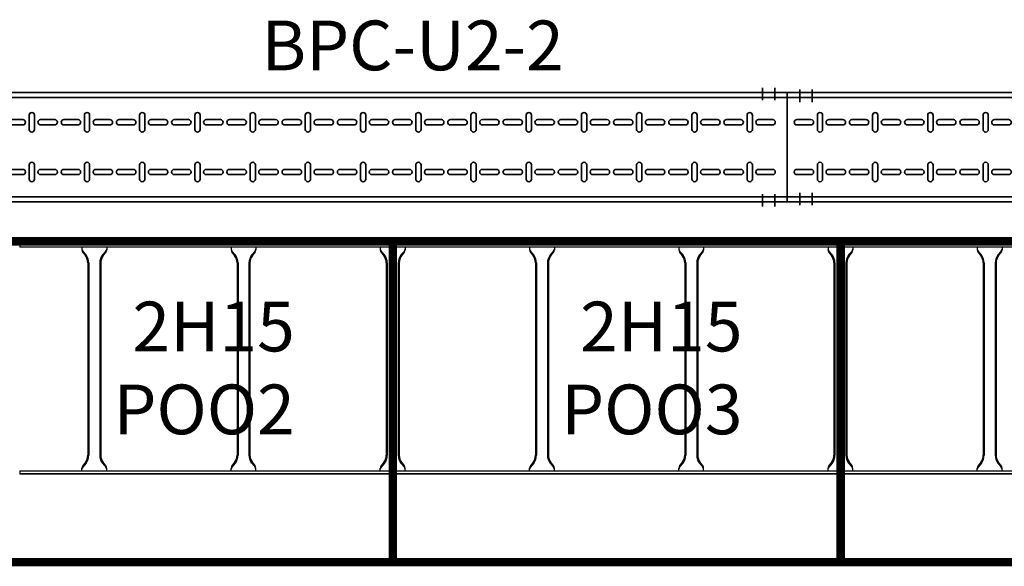
# Model space of a CAD drawing. Units: millimetres. Extents: x 525 to 759, y 1091 to 1206.
# Drawn here: x 568 to 570, y 1122 to 1123 of the extents above; entities that cross this region are included whole.
import ezdxf

# ---------------------------------------------------------------- set-up
doc = ezdxf.new("R2010")
doc.units = ezdxf.units.MM
doc.header["$LTSCALE"] = 0.01
doc.linetypes.add('CONTINU', pattern=[0])
doc.linetypes.add('DASHDOT2', pattern=[12.7, 6.35, -3.175, 0, -3.175])
for name, color, linetype in [('IE-BPC-EXIST-PLANTA', 8, 'Continuous'), ('IE-BPC-TR-450E-EXIST-PLANTA', 9, 'Continuous'), ('IE-STB-BLOQUE-PLANTA', 9, 'Continuous'), ('IE-TB-1H15-P001-8-EXIST-PLANTA', 160, 'Continuous'), ('IE-TB-DL-FIS-PLANTA', 160, 'Continuous')]:
    doc.layers.add(name, color=color, linetype=linetype)
doc.layers.add('IE-BPC-TR-200-PLANTA-FUT', color=90, linetype='CONTINU', lineweight=35)
doc.layers.add('IE-ESQBLOQ-EQUIP', color=9, linetype='CONTINU', lineweight=35)
doc.styles.add('ROMANS', font='romans.shx', dxfattribs={"height": 0.25})
doc.styles.get("Standard").update_dxf_attribs({"font": 'romans.shx', "height": 0.2})

# ---------------------------------------------------------------- blocks, each defined once
blk = doc.blocks.new('A$C150803D6')
at = {"layer": 'IE-TB-1H15-P001-8-EXIST-PLANTA', "const_width": 0.0169}
for points in [[(4.929, 6.683), (4.029, 6.683), (4.029, 7.328), (4.929, 7.328)], [(5.829, 6.683), (4.929, 6.683), (4.929, 7.328), (5.829, 7.328)], [(6.729, 6.683), (5.829, 6.683), (5.829, 7.328), (6.729, 7.328)]]:
    blk.add_lwpolyline(points, close=True, dxfattribs=at)
at = {"layer": 'IE-TB-DL-FIS-PLANTA', "color": 7, "char_height": 0.1, "width": 0.474779, "attachment_point": 3}
for s, insert in [('2H15\\PPOO2', (4.7317, 7.2067)), ('2H15\\PPOO3', (5.6317, 7.2067))]:
    blk.add_mtext(s, dxfattribs=dict(at, insert=insert))
blk = doc.blocks.new('A$C578E6BF7')
at = {"layer": 'IE-BPC-TR-200-PLANTA-FUT'}
for p, q in [((-0.22, 3.034), (-0.22, 0)), ((-0.21, 3.034), (-0.21, 0)), ((-0.01, 3.034), (-0.01, 0)), ((0, 3.034), (0, 0)), ((-0.22, 0), (-0.22, 2.1124)), ((0, 0), (-0.22, 0))]:
    blk.add_line(p, q, dxfattribs=at)
at = {"layer": 'IE-BPC-TR-200-PLANTA-FUT', "color": 8}
for p, q in [((-0.1653, 1.5655), (-0.1653, 1.5369)), ((-0.1547, 1.5369), (-0.1547, 1.5655)), ((-0.0653, 1.5369), (-0.0653, 1.5655)), ((-0.0547, 1.5655), (-0.0547, 1.5369)), ((-0.1743, 1.5241), (-0.1457, 1.5241)), ((-0.1457, 1.5135), (-0.1743, 1.5135)), ((-0.0457, 1.5241), (-0.0743, 1.5241)), ((-0.0743, 1.5135), (-0.0457, 1.5135)), ((-0.1653, 1.5012), (-0.1653, 1.4727)), ((-0.1547, 1.4727), (-0.1547, 1.5012)), ((-0.0653, 1.4727), (-0.0653, 1.5012)), ((-0.0547, 1.5012), (-0.0547, 1.4727)), ((-0.1653, 1.4544), (-0.1653, 1.4259)), ((-0.1547, 1.4259), (-0.1547, 1.4544)), ((-0.0653, 1.4259), (-0.0653, 1.4544)), ((-0.0547, 1.4544), (-0.0547, 1.4259)), ((-0.1743, 1.4131), (-0.1457, 1.4131)), ((-0.0457, 1.4131), (-0.0743, 1.4131)), ((-0.1457, 1.4025), (-0.1743, 1.4025)), ((-0.1653, 1.3902), (-0.1653, 1.3617)), ((-0.1547, 1.3617), (-0.1547, 1.3902)), ((-0.0743, 1.4025), (-0.0457, 1.4025)), ((-0.0653, 1.3617), (-0.0653, 1.3902)), ((-0.0547, 1.3902), (-0.0547, 1.3617)), ((-0.1653, 1.3434), (-0.1653, 1.3149)), ((-0.1547, 1.3149), (-0.1547, 1.3434)), ((-0.0653, 1.3149), (-0.0653, 1.3434)), ((-0.0547, 1.3434), (-0.0547, 1.3149)), ((-0.1743, 1.3021), (-0.1457, 1.3021)), ((-0.1457, 1.2915), (-0.1743, 1.2915)), ((-0.0457, 1.3021), (-0.0743, 1.3021)), ((-0.0743, 1.2915), (-0.0457, 1.2915)), ((-0.1653, 1.2792), (-0.1653, 1.2507)), ((-0.1547, 1.2507), (-0.1547, 1.2792)), ((-0.0653, 1.2507), (-0.0653, 1.2792)), ((-0.0547, 1.2792), (-0.0547, 1.2507)), ((-0.1653, 1.2324), (-0.1653, 1.2039)), ((-0.1547, 1.2039), (-0.1547, 1.2324)), ((-0.0653, 1.2039), (-0.0653, 1.2324)), ((-0.0547, 1.2324), (-0.0547, 1.2039)), ((-0.1743, 1.191), (-0.1457, 1.191)), ((-0.0457, 1.191), (-0.0743, 1.191)), ((-0.1457, 1.1804), (-0.1743, 1.1804)), ((-0.1653, 1.1682), (-0.1653, 1.1396)), ((-0.1547, 1.1396), (-0.1547, 1.1682)), ((-0.0743, 1.1804), (-0.0457, 1.1804)), ((-0.0653, 1.1396), (-0.0653, 1.1682)), ((-0.0547, 1.1682), (-0.0547, 1.1396)), ((-0.1653, 1.1214), (-0.1653, 1.0928)), ((-0.1547, 1.0928), (-0.1547, 1.1214)), ((-0.0653, 1.0928), (-0.0653, 1.1214)), ((-0.0547, 1.1214), (-0.0547, 1.0928)), ((-0.1743, 1.08), (-0.1457, 1.08)), ((-0.1457, 1.0694), (-0.1743, 1.0694)), ((-0.0457, 1.08), (-0.0743, 1.08)), ((-0.0743, 1.0694), (-0.0457, 1.0694)), ((-0.1653, 1.0572), (-0.1653, 1.0286)), ((-0.1547, 1.0286), (-0.1547, 1.0572)), ((-0.0653, 1.0286), (-0.0653, 1.0572)), ((-0.0547, 1.0572), (-0.0547, 1.0286)), ((-0.1653, 1.0104), (-0.1653, 0.9818)), ((-0.1547, 0.9818), (-0.1547, 1.0104)), ((-0.0653, 0.9818), (-0.0653, 1.0104)), ((-0.0547, 1.0104), (-0.0547, 0.9818)), ((-0.1743, 0.969), (-0.1457, 0.969)), ((-0.1457, 0.9584), (-0.1743, 0.9584)), ((-0.0457, 0.969), (-0.0743, 0.969)), ((-0.0743, 0.9584), (-0.0457, 0.9584)), ((-0.1653, 0.9461), (-0.1653, 0.9176)), ((-0.1547, 0.9176), (-0.1547, 0.9461)), ((-0.0653, 0.9176), (-0.0653, 0.9461)), ((-0.0547, 0.9461), (-0.0547, 0.9176)), ((-0.1653, 0.8993), (-0.1653, 0.8708)), ((-0.1547, 0.8708), (-0.1547, 0.8993)), ((-0.0653, 0.8708), (-0.0653, 0.8993)), ((-0.0547, 0.8993), (-0.0547, 0.8708)), ((-0.1743, 0.858), (-0.1457, 0.858)), ((-0.0457, 0.858), (-0.0743, 0.858)), ((-0.1457, 0.8474), (-0.1743, 0.8474)), ((-0.1653, 0.8351), (-0.1653, 0.8066)), ((-0.1547, 0.8066), (-0.1547, 0.8351)), ((-0.0743, 0.8474), (-0.0457, 0.8474)), ((-0.0653, 0.8066), (-0.0653, 0.8351)), ((-0.0547, 0.8351), (-0.0547, 0.8066)), ((-0.1653, 0.7883), (-0.1653, 0.7598)), ((-0.1547, 0.7598), (-0.1547, 0.7883)), ((-0.0653, 0.7598), (-0.0653, 0.7883)), ((-0.0547, 0.7883), (-0.0547, 0.7598)), ((-0.1743, 0.7469), (-0.1457, 0.7469)), ((-0.1457, 0.7364), (-0.1743, 0.7364)), ((-0.0457, 0.7469), (-0.0743, 0.7469)), ((-0.0743, 0.7364), (-0.0457, 0.7364)), ((-0.1653, 0.7241), (-0.1653, 0.6955)), ((-0.1547, 0.6955), (-0.1547, 0.7241)), ((-0.0653, 0.6955), (-0.0653, 0.7241)), ((-0.0547, 0.7241), (-0.0547, 0.6955)), ((-0.1653, 0.6773), (-0.1653, 0.6487)), ((-0.1547, 0.6487), (-0.1547, 0.6773)), ((-0.0653, 0.6487), (-0.0653, 0.6773)), ((-0.0547, 0.6773), (-0.0547, 0.6487)), ((-0.1743, 0.6359), (-0.1457, 0.6359)), ((-0.0457, 0.6359), (-0.0743, 0.6359)), ((-0.1457, 0.6253), (-0.1743, 0.6253)), ((-0.0743, 0.6253), (-0.0457, 0.6253)), ((-0.1653, 0.6131), (-0.1653, 0.5845)), ((-0.1547, 0.5845), (-0.1547, 0.6131)), ((-0.0653, 0.5845), (-0.0653, 0.6131)), ((-0.0547, 0.6131), (-0.0547, 0.5845)), ((-0.1653, 0.5663), (-0.1653, 0.5377)), ((-0.1547, 0.5377), (-0.1547, 0.5663)), ((-0.0653, 0.5377), (-0.0653, 0.5663)), ((-0.0547, 0.5663), (-0.0547, 0.5377)), ((-0.1743, 0.5249), (-0.1457, 0.5249)), ((-0.0457, 0.5249), (-0.0743, 0.5249)), ((-0.1457, 0.5143), (-0.1743, 0.5143)), ((-0.1653, 0.502), (-0.1653, 0.4735)), ((-0.1547, 0.4735), (-0.1547, 0.502)), ((-0.0743, 0.5143), (-0.0457, 0.5143)), ((-0.0653, 0.4735), (-0.0653, 0.502)), ((-0.0547, 0.502), (-0.0547, 0.4735)), ((-0.1653, 0.4552), (-0.1653, 0.4267)), ((-0.1547, 0.4267), (-0.1547, 0.4552)), ((-0.0653, 0.4267), (-0.0653, 0.4552)), ((-0.0547, 0.4552), (-0.0547, 0.4267)), ((-0.1743, 0.4139), (-0.1457, 0.4139)), ((-0.1457, 0.4033), (-0.1743, 0.4033)), ((-0.0457, 0.4139), (-0.0743, 0.4139)), ((-0.0743, 0.4033), (-0.0457, 0.4033)), ((-0.1653, 0.391), (-0.1653, 0.3625)), ((-0.1547, 0.3625), (-0.1547, 0.391)), ((-0.0653, 0.3625), (-0.0653, 0.391)), ((-0.0547, 0.391), (-0.0547, 0.3625)), ((-0.1653, 0.3442), (-0.1653, 0.3157)), ((-0.1547, 0.3157), (-0.1547, 0.3442)), ((-0.0653, 0.3157), (-0.0653, 0.3442)), ((-0.0547, 0.3442), (-0.0547, 0.3157)), ((-0.1743, 0.3029), (-0.1457, 0.3029)), ((-0.0457, 0.3029), (-0.0743, 0.3029)), ((-0.1457, 0.2923), (-0.1743, 0.2923)), ((-0.1653, 0.28), (-0.1653, 0.2515)), ((-0.1547, 0.2515), (-0.1547, 0.28)), ((-0.0743, 0.2923), (-0.0457, 0.2923)), ((-0.0653, 0.2515), (-0.0653, 0.28)), ((-0.0547, 0.28), (-0.0547, 0.2515)), ((-0.1653, 0.2332), (-0.1653, 0.2047)), ((-0.1547, 0.2047), (-0.1547, 0.2332)), ((-0.0653, 0.2047), (-0.0653, 0.2332)), ((-0.0547, 0.2332), (-0.0547, 0.2047)), ((-0.1743, 0.1918), (-0.1457, 0.1918)), ((-0.1457, 0.1812), (-0.1743, 0.1812)), ((-0.0457, 0.1918), (-0.0743, 0.1918)), ((-0.0743, 0.1812), (-0.0457, 0.1812)), ((-0.1653, 0.169), (-0.1653, 0.1404)), ((-0.1547, 0.1404), (-0.1547, 0.169)), ((-0.0653, 0.1404), (-0.0653, 0.169)), ((-0.0547, 0.169), (-0.0547, 0.1404)), ((-0.1653, 0.1222), (-0.1653, 0.0936)), ((-0.1547, 0.0936), (-0.1547, 0.1222)), ((-0.0653, 0.0936), (-0.0653, 0.1222)), ((-0.0547, 0.1222), (-0.0547, 0.0936)), ((-0.1743, 0.0808), (-0.1457, 0.0808)), ((-0.0457, 0.0808), (-0.0743, 0.0808)), ((-0.1457, 0.0702), (-0.1743, 0.0702)), ((-0.0743, 0.0702), (-0.0457, 0.0702)), ((-0.1653, 0.058), (-0.1653, 0.0294)), ((-0.1547, 0.0294), (-0.1547, 0.058)), ((-0.0653, 0.0294), (-0.0653, 0.058)), ((-0.0547, 0.058), (-0.0547, 0.0294))]:
    blk.add_line(p, q, dxfattribs=at)
at = {"layer": 'IE-BPC-TR-200-PLANTA-FUT', "color": 1, "linetype": 'DASHDOT2'}
for p, q in [((-0.2293, 0.05), (-0.2043, 0.05)), ((0.0093, 0.05), (-0.0157, 0.05)), ((-0.2293, 0.025), (-0.2043, 0.025)), ((0.0093, 0.025), (-0.0157, 0.025))]:
    blk.add_line(p, q, dxfattribs=at)
at = {"layer": 'IE-BPC-TR-200-PLANTA-FUT', "color": 8}
for centre, start, end in [((-0.16, 1.5369), 180, 0), ((-0.06, 1.5369), 180, 0), ((-0.1743, 1.5188), 90, 270), ((-0.16, 1.5012), 0, 180), ((-0.1457, 1.5188), 270, 90), ((-0.0743, 1.5188), 90, 270), ((-0.06, 1.5012), 0, 180), ((-0.0457, 1.5188), 270, 90), ((-0.16, 1.4727), 180, 0), ((-0.06, 1.4727), 180, 0), ((-0.16, 1.4544), 0, 180), ((-0.06, 1.4544), 0, 180), ((-0.16, 1.4259), 180, 0), ((-0.06, 1.4259), 180, 0), ((-0.1743, 1.4078), 90, 270), ((-0.1457, 1.4078), 270, 90), ((-0.0743, 1.4078), 90, 270), ((-0.0457, 1.4078), 270, 90), ((-0.16, 1.3902), 0, 180), ((-0.06, 1.3902), 0, 180), ((-0.16, 1.3617), 180, 0), ((-0.16, 1.3434), 0, 180), ((-0.06, 1.3617), 180, 0), ((-0.06, 1.3434), 0, 180), ((-0.16, 1.3149), 180, 0), ((-0.06, 1.3149), 180, 0), ((-0.1743, 1.2968), 90, 270), ((-0.1457, 1.2968), 270, 90), ((-0.0743, 1.2968), 90, 270), ((-0.0457, 1.2968), 270, 90), ((-0.16, 1.2792), 0, 180), ((-0.06, 1.2792), 0, 180), ((-0.16, 1.2507), 180, 0), ((-0.06, 1.2507), 180, 0), ((-0.16, 1.2324), 0, 180), ((-0.06, 1.2324), 0, 180), ((-0.1743, 1.1857), 90, 270), ((-0.16, 1.2039), 180, 0), ((-0.1457, 1.1857), 270, 90), ((-0.0743, 1.1857), 90, 270), ((-0.06, 1.2039), 180, 0), ((-0.0457, 1.1857), 270, 90), ((-0.16, 1.1682), 0, 180), ((-0.06, 1.1682), 0, 180), ((-0.16, 1.1396), 180, 0), ((-0.06, 1.1396), 180, 0), ((-0.16, 1.1214), 0, 180), ((-0.06, 1.1214), 0, 180), ((-0.16, 1.0928), 180, 0), ((-0.06, 1.0928), 180, 0), ((-0.1743, 1.0747), 90, 270), ((-0.1457, 1.0747), 270, 90), ((-0.0743, 1.0747), 90, 270), ((-0.0457, 1.0747), 270, 90), ((-0.16, 1.0572), 0, 180), ((-0.06, 1.0572), 0, 180), ((-0.16, 1.0286), 180, 0), ((-0.16, 1.0104), 0, 180), ((-0.06, 1.0286), 180, 0), ((-0.06, 1.0104), 0, 180), ((-0.16, 0.9818), 180, 0), ((-0.06, 0.9818), 180, 0), ((-0.1743, 0.9637), 90, 270), ((-0.16, 0.9461), 0, 180), ((-0.1457, 0.9637), 270, 90), ((-0.0743, 0.9637), 90, 270), ((-0.06, 0.9461), 0, 180), ((-0.0457, 0.9637), 270, 90), ((-0.16, 0.9176), 180, 0), ((-0.06, 0.9176), 180, 0), ((-0.16, 0.8993), 0, 180), ((-0.06, 0.8993), 0, 180), ((-0.1743, 0.8527), 90, 270), ((-0.16, 0.8708), 180, 0), ((-0.1457, 0.8527), 270, 90), ((-0.0743, 0.8527), 90, 270), ((-0.06, 0.8708), 180, 0), ((-0.0457, 0.8527), 270, 90), ((-0.16, 0.8351), 0, 180), ((-0.06, 0.8351), 0, 180), ((-0.16, 0.8066), 180, 0), ((-0.16, 0.7883), 0, 180), ((-0.06, 0.8066), 180, 0), ((-0.06, 0.7883), 0, 180), ((-0.16, 0.7598), 180, 0), ((-0.06, 0.7598), 180, 0), ((-0.1743, 0.7417), 90, 270), ((-0.1457, 0.7417), 270, 90), ((-0.0743, 0.7417), 90, 270), ((-0.0457, 0.7417), 270, 90), ((-0.16, 0.7241), 0, 180), ((-0.06, 0.7241), 0, 180), ((-0.16, 0.6955), 180, 0), ((-0.06, 0.6955), 180, 0), ((-0.16, 0.6773), 0, 180), ((-0.06, 0.6773), 0, 180), ((-0.1743, 0.6306), 90, 270), ((-0.16, 0.6487), 180, 0), ((-0.1457, 0.6306), 270, 90), ((-0.0743, 0.6306), 90, 270), ((-0.06, 0.6487), 180, 0), ((-0.0457, 0.6306), 270, 90), ((-0.16, 0.6131), 0, 180), ((-0.06, 0.6131), 0, 180), ((-0.16, 0.5845), 180, 0), ((-0.06, 0.5845), 180, 0), ((-0.16, 0.5663), 359.7376, 180.2624), ((-0.06, 0.5663), 359.7376, 180.2624), ((-0.16, 0.5377), 180, 0), ((-0.06, 0.5377), 180, 0), ((-0.1743, 0.5196), 90, 270), ((-0.1457, 0.5196), 270, 90), ((-0.0743, 0.5196), 90, 270), ((-0.0457, 0.5196), 270, 90), ((-0.16, 0.502), 0, 180), ((-0.06, 0.502), 0, 180), ((-0.16, 0.4735), 180, 0), ((-0.16, 0.4552), 0, 180), ((-0.06, 0.4735), 180, 0), ((-0.06, 0.4552), 0, 180), ((-0.16, 0.4267), 180, 0), ((-0.06, 0.4267), 180, 0), ((-0.1743, 0.4086), 90, 270), ((-0.16, 0.391), 0, 180), ((-0.1457, 0.4086), 270, 90), ((-0.0743, 0.4086), 90, 270), ((-0.06, 0.391), 0, 180), ((-0.0457, 0.4086), 270, 90), ((-0.16, 0.3625), 180, 0), ((-0.06, 0.3625), 180, 0), ((-0.16, 0.3442), 0, 180), ((-0.06, 0.3442), 0, 180), ((-0.1743, 0.2976), 90, 270), ((-0.16, 0.3157), 180, 0), ((-0.1457, 0.2976), 270, 90), ((-0.0743, 0.2976), 90, 270), ((-0.06, 0.3157), 180, 0), ((-0.0457, 0.2976), 270, 90), ((-0.16, 0.28), 0, 180), ((-0.06, 0.28), 0, 180), ((-0.16, 0.2515), 180, 0), ((-0.16, 0.2332), 0, 180), ((-0.06, 0.2515), 180, 0), ((-0.06, 0.2332), 0, 180), ((-0.16, 0.2047), 180, 0), ((-0.06, 0.2047), 180, 0), ((-0.1743, 0.1865), 90, 270), ((-0.1457, 0.1865), 270, 90), ((-0.0743, 0.1865), 90, 270), ((-0.0457, 0.1865), 270, 90), ((-0.16, 0.169), 0, 180), ((-0.06, 0.169), 0, 180), ((-0.16, 0.1404), 180, 0), ((-0.06, 0.1404), 180, 0), ((-0.16, 0.1222), 0, 180), ((-0.06, 0.1222), 0, 180), ((-0.1743, 0.0755), 90, 270), ((-0.16, 0.0936), 180, 0), ((-0.1457, 0.0755), 270, 90), ((-0.0743, 0.0755), 90, 270), ((-0.06, 0.0936), 180, 0), ((-0.0457, 0.0755), 270, 90), ((-0.16, 0.058), 0, 180), ((-0.06, 0.058), 0, 180), ((-0.16, 0.0294), 180, 0), ((-0.06, 0.0294), 180, 0)]:
    blk.add_arc(centre, 0.0053, start, end, dxfattribs=at)
blk = doc.blocks.new('A$C54FA41F6')
at = {"layer": 'IE-BPC-TR-200-PLANTA-FUT'}
for p, q in [((0, 0.22), (1.9073, 0.22)), ((0, 0), (0, 0.22)), ((1.9073, 0.22), (0.6694, 0.22)), ((1.9073, 0), (1.9073, 0.22)), ((0, 0.21), (1.9073, 0.21)), ((0, 0.01), (1.9073, 0.01)), ((0, 0), (1.9073, 0))]:
    blk.add_line(p, q, dxfattribs=at)
at = {"layer": 'IE-BPC-TR-200-PLANTA-FUT', "color": 1, "linetype": 'DASHDOT2'}
for p, q in [((0.025, 0.2256), (0.025, 0.2006)), ((0.05, 0.2256), (0.05, 0.2006)), ((1.8573, 0.2293), (1.8573, 0.2043)), ((1.8823, 0.2293), (1.8823, 0.2043)), ((0.025, -0.0066), (0.025, 0.0184)), ((0.05, -0.0066), (0.05, 0.0184)), ((1.8573, -0.0093), (1.8573, 0.0157)), ((1.8823, -0.0093), (1.8823, 0.0157))]:
    blk.add_line(p, q, dxfattribs=at)
at = {"layer": 'IE-BPC-TR-200-PLANTA-FUT', "color": 8}
for p, q in [((0.019, 0.1653), (0.0476, 0.1653)), ((0.0604, 0.1743), (0.0604, 0.1457)), ((0.071, 0.1457), (0.071, 0.1743)), ((0.0832, 0.1653), (0.1118, 0.1653)), ((0.13, 0.1653), (0.1586, 0.1653)), ((0.1714, 0.1743), (0.1714, 0.1457)), ((0.182, 0.1457), (0.182, 0.1743)), ((0.1943, 0.1653), (0.2228, 0.1653)), ((0.2411, 0.1653), (0.2696, 0.1653)), ((0.2824, 0.1743), (0.2824, 0.1457)), ((0.293, 0.1457), (0.293, 0.1743)), ((0.3053, 0.1653), (0.3338, 0.1653)), ((0.3521, 0.1653), (0.3806, 0.1653)), ((0.3935, 0.1743), (0.3935, 0.1457)), ((0.404, 0.1457), (0.404, 0.1743)), ((0.4163, 0.1653), (0.4449, 0.1653)), ((0.4631, 0.1653), (0.4916, 0.1653)), ((0.5045, 0.1743), (0.5045, 0.1457)), ((0.5151, 0.1457), (0.5151, 0.1743)), ((0.5273, 0.1653), (0.5559, 0.1653)), ((0.5741, 0.1653), (0.6027, 0.1653)), ((0.6155, 0.1743), (0.6155, 0.1457)), ((0.6261, 0.1457), (0.6261, 0.1743)), ((0.6384, 0.1653), (0.6669, 0.1653)), ((0.6851, 0.1653), (0.7137, 0.1653)), ((0.7265, 0.1743), (0.7265, 0.1457)), ((0.7371, 0.1457), (0.7371, 0.1743)), ((0.7494, 0.1653), (0.7779, 0.1653)), ((0.7962, 0.1653), (0.8247, 0.1653)), ((0.8375, 0.1743), (0.8375, 0.1457)), ((0.8481, 0.1457), (0.8481, 0.1743)), ((0.8604, 0.1653), (0.8889, 0.1653)), ((0.9072, 0.1653), (0.9357, 0.1653)), ((0.9486, 0.1743), (0.9486, 0.1457)), ((0.9591, 0.1457), (0.9591, 0.1743)), ((0.9714, 0.1653), (1, 0.1653)), ((1.0182, 0.1653), (1.0468, 0.1653)), ((1.0596, 0.1743), (1.0596, 0.1457)), ((1.0702, 0.1457), (1.0702, 0.1743)), ((1.0824, 0.1653), (1.111, 0.1653)), ((1.1292, 0.1653), (1.1578, 0.1653)), ((1.1706, 0.1743), (1.1706, 0.1457)), ((1.1812, 0.1457), (1.1812, 0.1743)), ((1.1935, 0.1653), (1.222, 0.1653)), ((1.2403, 0.1653), (1.2688, 0.1653)), ((1.2816, 0.1743), (1.2816, 0.1457)), ((1.2922, 0.1457), (1.2922, 0.1743)), ((1.3045, 0.1653), (1.333, 0.1653)), ((1.3513, 0.1653), (1.3798, 0.1653)), ((1.3926, 0.1743), (1.3926, 0.1457)), ((1.4032, 0.1457), (1.4032, 0.1743)), ((1.4155, 0.1653), (1.444, 0.1653)), ((1.4623, 0.1653), (1.4908, 0.1653)), ((1.5037, 0.1743), (1.5037, 0.1457)), ((1.5143, 0.1457), (1.5143, 0.1743)), ((1.5265, 0.1653), (1.5551, 0.1653)), ((1.5733, 0.1653), (1.6019, 0.1653)), ((1.6147, 0.1743), (1.6147, 0.1457)), ((1.6253, 0.1457), (1.6253, 0.1743)), ((1.6375, 0.1653), (1.6661, 0.1653)), ((1.6843, 0.1653), (1.7129, 0.1653)), ((1.7257, 0.1743), (1.7257, 0.1457)), ((1.7363, 0.1457), (1.7363, 0.1743)), ((1.7486, 0.1653), (1.7771, 0.1653)), ((1.7954, 0.1653), (1.8239, 0.1653)), ((1.8367, 0.1743), (1.8367, 0.1457)), ((1.8473, 0.1457), (1.8473, 0.1743)), ((1.8596, 0.1653), (1.8881, 0.1653)), ((0.0476, 0.1547), (0.019, 0.1547)), ((0.1118, 0.1547), (0.0832, 0.1547)), ((0.1586, 0.1547), (0.13, 0.1547)), ((0.2228, 0.1547), (0.1943, 0.1547)), ((0.2696, 0.1547), (0.2411, 0.1547)), ((0.3338, 0.1547), (0.3053, 0.1547)), ((0.3806, 0.1547), (0.3521, 0.1547)), ((0.4449, 0.1547), (0.4163, 0.1547)), ((0.4916, 0.1547), (0.4631, 0.1547)), ((0.5559, 0.1547), (0.5273, 0.1547)), ((0.6027, 0.1547), (0.5741, 0.1547)), ((0.6669, 0.1547), (0.6384, 0.1547)), ((0.7137, 0.1547), (0.6851, 0.1547)), ((0.7779, 0.1547), (0.7494, 0.1547)), ((0.8247, 0.1547), (0.7962, 0.1547)), ((0.8889, 0.1547), (0.8604, 0.1547)), ((0.9357, 0.1547), (0.9072, 0.1547)), ((1, 0.1547), (0.9714, 0.1547)), ((1.0468, 0.1547), (1.0182, 0.1547)), ((1.111, 0.1547), (1.0824, 0.1547)), ((1.1578, 0.1547), (1.1292, 0.1547)), ((1.222, 0.1547), (1.1935, 0.1547)), ((1.2688, 0.1547), (1.2403, 0.1547)), ((1.333, 0.1547), (1.3045, 0.1547)), ((1.3798, 0.1547), (1.3513, 0.1547)), ((1.444, 0.1547), (1.4155, 0.1547)), ((1.4908, 0.1547), (1.4623, 0.1547)), ((1.5551, 0.1547), (1.5265, 0.1547)), ((1.6019, 0.1547), (1.5733, 0.1547)), ((1.6661, 0.1547), (1.6375, 0.1547)), ((1.7129, 0.1547), (1.6843, 0.1547)), ((1.7771, 0.1547), (1.7486, 0.1547)), ((1.8239, 0.1547), (1.7954, 0.1547)), ((1.8881, 0.1547), (1.8596, 0.1547)), ((0.0476, 0.0653), (0.019, 0.0653)), ((0.0604, 0.0457), (0.0604, 0.0743)), ((0.071, 0.0743), (0.071, 0.0457)), ((0.1118, 0.0653), (0.0832, 0.0653)), ((0.1586, 0.0653), (0.13, 0.0653)), ((0.1714, 0.0457), (0.1714, 0.0743)), ((0.182, 0.0743), (0.182, 0.0457)), ((0.2228, 0.0653), (0.1943, 0.0653)), ((0.2696, 0.0653), (0.2411, 0.0653)), ((0.2824, 0.0457), (0.2824, 0.0743)), ((0.293, 0.0743), (0.293, 0.0457)), ((0.3338, 0.0653), (0.3053, 0.0653)), ((0.3806, 0.0653), (0.3521, 0.0653)), ((0.3935, 0.0457), (0.3935, 0.0743)), ((0.404, 0.0743), (0.404, 0.0457)), ((0.4449, 0.0653), (0.4163, 0.0653)), ((0.4916, 0.0653), (0.4631, 0.0653)), ((0.5045, 0.0457), (0.5045, 0.0743)), ((0.5151, 0.0743), (0.5151, 0.0457)), ((0.5559, 0.0653), (0.5273, 0.0653)), ((0.6027, 0.0653), (0.5741, 0.0653)), ((0.6155, 0.0457), (0.6155, 0.0743)), ((0.6261, 0.0743), (0.6261, 0.0457)), ((0.6669, 0.0653), (0.6384, 0.0653)), ((0.7137, 0.0653), (0.6851, 0.0653)), ((0.7265, 0.0457), (0.7265, 0.0743)), ((0.7371, 0.0743), (0.7371, 0.0457)), ((0.7779, 0.0653), (0.7494, 0.0653)), ((0.8247, 0.0653), (0.7962, 0.0653)), ((0.8375, 0.0457), (0.8375, 0.0743)), ((0.8481, 0.0743), (0.8481, 0.0457)), ((0.8889, 0.0653), (0.8604, 0.0653)), ((0.9357, 0.0653), (0.9072, 0.0653)), ((0.9486, 0.0457), (0.9486, 0.0743)), ((0.9591, 0.0743), (0.9591, 0.0457)), ((1, 0.0653), (0.9714, 0.0653)), ((1.0468, 0.0653), (1.0182, 0.0653)), ((1.0596, 0.0457), (1.0596, 0.0743)), ((1.0702, 0.0743), (1.0702, 0.0457)), ((1.111, 0.0653), (1.0824, 0.0653)), ((1.1578, 0.0653), (1.1292, 0.0653)), ((1.1706, 0.0457), (1.1706, 0.0743)), ((1.1812, 0.0743), (1.1812, 0.0457)), ((1.222, 0.0653), (1.1935, 0.0653)), ((1.2688, 0.0653), (1.2403, 0.0653)), ((1.2816, 0.0457), (1.2816, 0.0743)), ((1.2922, 0.0743), (1.2922, 0.0457)), ((1.333, 0.0653), (1.3045, 0.0653)), ((1.3798, 0.0653), (1.3513, 0.0653)), ((1.3926, 0.0457), (1.3926, 0.0743)), ((1.4032, 0.0743), (1.4032, 0.0457)), ((1.444, 0.0653), (1.4155, 0.0653)), ((1.4908, 0.0653), (1.4623, 0.0653)), ((1.5037, 0.0457), (1.5037, 0.0743)), ((1.5143, 0.0743), (1.5143, 0.0457)), ((1.5551, 0.0653), (1.5265, 0.0653)), ((1.6019, 0.0653), (1.5733, 0.0653)), ((1.6147, 0.0457), (1.6147, 0.0743)), ((1.6253, 0.0743), (1.6253, 0.0457)), ((1.6661, 0.0653), (1.6375, 0.0653)), ((1.7129, 0.0653), (1.6843, 0.0653)), ((1.7257, 0.0457), (1.7257, 0.0743)), ((1.7363, 0.0743), (1.7363, 0.0457)), ((1.7771, 0.0653), (1.7486, 0.0653)), ((1.8239, 0.0653), (1.7954, 0.0653)), ((1.8367, 0.0457), (1.8367, 0.0743)), ((1.8473, 0.0743), (1.8473, 0.0457)), ((1.8881, 0.0653), (1.8596, 0.0653)), ((0.019, 0.0547), (0.0476, 0.0547)), ((0.0832, 0.0547), (0.1118, 0.0547)), ((0.13, 0.0547), (0.1586, 0.0547)), ((0.1943, 0.0547), (0.2228, 0.0547)), ((0.2411, 0.0547), (0.2696, 0.0547)), ((0.3053, 0.0547), (0.3338, 0.0547)), ((0.3521, 0.0547), (0.3806, 0.0547)), ((0.4163, 0.0547), (0.4449, 0.0547)), ((0.4631, 0.0547), (0.4916, 0.0547)), ((0.5273, 0.0547), (0.5559, 0.0547)), ((0.5741, 0.0547), (0.6027, 0.0547)), ((0.6384, 0.0547), (0.6669, 0.0547)), ((0.6851, 0.0547), (0.7137, 0.0547)), ((0.7494, 0.0547), (0.7779, 0.0547)), ((0.7962, 0.0547), (0.8247, 0.0547)), ((0.8604, 0.0547), (0.8889, 0.0547)), ((0.9072, 0.0547), (0.9357, 0.0547)), ((0.9714, 0.0547), (1, 0.0547)), ((1.0182, 0.0547), (1.0468, 0.0547)), ((1.0824, 0.0547), (1.111, 0.0547)), ((1.1292, 0.0547), (1.1578, 0.0547)), ((1.1935, 0.0547), (1.222, 0.0547)), ((1.2403, 0.0547), (1.2688, 0.0547)), ((1.3045, 0.0547), (1.333, 0.0547)), ((1.3513, 0.0547), (1.3798, 0.0547)), ((1.4155, 0.0547), (1.444, 0.0547)), ((1.4623, 0.0547), (1.4908, 0.0547)), ((1.5265, 0.0547), (1.5551, 0.0547)), ((1.5733, 0.0547), (1.6019, 0.0547)), ((1.6375, 0.0547), (1.6661, 0.0547)), ((1.6843, 0.0547), (1.7129, 0.0547)), ((1.7486, 0.0547), (1.7771, 0.0547)), ((1.7954, 0.0547), (1.8239, 0.0547)), ((1.8596, 0.0547), (1.8881, 0.0547))]:
    blk.add_line(p, q, dxfattribs=at)
for centre, start, end in [((0.0657, 0.1743), 0, 180), ((0.1767, 0.1743), 0, 180), ((0.2877, 0.1743), 0, 180), ((0.3987, 0.1743), 0, 180), ((0.5098, 0.1743), 0, 180), ((0.6208, 0.1743), 0, 180), ((0.7318, 0.1743), 0, 180), ((0.8428, 0.1743), 0, 180), ((0.9539, 0.1743), 0, 180), ((1.0649, 0.1743), 0, 180), ((1.1759, 0.1743), 0, 180), ((1.2869, 0.1743), 0, 180), ((1.3979, 0.1743), 0, 180), ((1.509, 0.1743), 0, 180), ((1.62, 0.1743), 0, 180), ((1.731, 0.1743), 0, 180), ((1.842, 0.1743), 0, 180), ((0.019, 0.16), 90, 270), ((0.0476, 0.16), 270, 90), ((0.0832, 0.16), 90, 270), ((0.1118, 0.16), 270, 90), ((0.13, 0.16), 90, 270), ((0.1586, 0.16), 270, 90), ((0.1943, 0.16), 90, 270), ((0.2228, 0.16), 270, 90), ((0.2411, 0.16), 90, 270), ((0.2696, 0.16), 270, 90), ((0.3053, 0.16), 90, 270), ((0.3338, 0.16), 270, 90), ((0.3521, 0.16), 90, 270), ((0.3806, 0.16), 270, 90), ((0.4163, 0.16), 90, 270), ((0.4449, 0.16), 270, 90), ((0.4631, 0.16), 90, 270), ((0.4916, 0.16), 270, 90), ((0.5273, 0.16), 90, 270), ((0.5559, 0.16), 270, 90), ((0.5741, 0.16), 90, 270), ((0.6027, 0.16), 270, 90), ((0.6384, 0.16), 90, 270), ((0.6669, 0.16), 270, 90), ((0.6851, 0.16), 90, 270), ((0.7137, 0.16), 270, 90), ((0.7494, 0.16), 90, 270), ((0.7779, 0.16), 270, 90), ((0.7962, 0.16), 90, 270), ((0.8247, 0.16), 270, 90), ((0.8604, 0.16), 90, 270), ((0.8889, 0.16), 270, 90), ((0.9072, 0.16), 90, 270), ((0.9357, 0.16), 270, 90), ((0.9714, 0.16), 90, 270), ((1, 0.16), 270, 90), ((1.0182, 0.16), 90, 270), ((1.0468, 0.16), 270, 90), ((1.0824, 0.16), 90, 270), ((1.111, 0.16), 270, 90), ((1.1292, 0.16), 90, 270), ((1.1578, 0.16), 270, 90), ((1.1935, 0.16), 90, 270), ((1.222, 0.16), 270, 90), ((1.2403, 0.16), 90, 270), ((1.2688, 0.16), 270, 90), ((1.3045, 0.16), 90, 270), ((1.333, 0.16), 270, 90), ((1.3513, 0.16), 90, 270), ((1.3798, 0.16), 270, 90), ((1.4155, 0.16), 90, 270), ((1.444, 0.16), 270, 90), ((1.4623, 0.16), 90, 270), ((1.4908, 0.16), 270, 90), ((1.5265, 0.16), 90, 270), ((1.5551, 0.16), 270, 90), ((1.5733, 0.16), 90, 270), ((1.6019, 0.16), 270, 90), ((1.6375, 0.16), 90, 270), ((1.6661, 0.16), 270, 90), ((1.6843, 0.16), 90, 270), ((1.7129, 0.16), 270, 90), ((1.7486, 0.16), 90, 270), ((1.7771, 0.16), 270, 90), ((1.7954, 0.16), 90, 270), ((1.8239, 0.16), 270, 90), ((1.8596, 0.16), 90, 270), ((1.8881, 0.16), 270, 90), ((0.0657, 0.1457), 180, 0), ((0.1767, 0.1457), 180, 0), ((0.2877, 0.1457), 180, 0), ((0.3987, 0.1457), 180, 0), ((0.5098, 0.1457), 180, 0), ((0.6208, 0.1457), 180, 0), ((0.7318, 0.1457), 180, 0), ((0.8428, 0.1457), 180, 0), ((0.9539, 0.1457), 180, 0), ((1.0649, 0.1457), 180, 0), ((1.1759, 0.1457), 180, 0), ((1.2869, 0.1457), 180, 0), ((1.3979, 0.1457), 180, 0), ((1.509, 0.1457), 180, 0), ((1.62, 0.1457), 180, 0), ((1.731, 0.1457), 180, 0), ((1.842, 0.1457), 180, 0), ((0.0657, 0.0743), 0, 180), ((0.1767, 0.0743), 0, 180), ((0.2877, 0.0743), 0, 180), ((0.3987, 0.0743), 0, 180), ((0.5098, 0.0743), 0, 180), ((0.6208, 0.0743), 0, 180), ((0.7318, 0.0743), 0, 180), ((0.8428, 0.0743), 0, 180), ((0.9539, 0.0743), 0, 180), ((1.0649, 0.0743), 0, 180), ((1.1759, 0.0743), 0, 180), ((1.2869, 0.0743), 0, 180), ((1.3979, 0.0743), 0, 180), ((1.509, 0.0743), 0, 180), ((1.62, 0.0743), 0, 180), ((1.731, 0.0743), 0, 180), ((1.842, 0.0743), 0, 180), ((0.019, 0.06), 90, 270), ((0.0476, 0.06), 270, 90), ((0.0832, 0.06), 90, 270), ((0.1118, 0.06), 270, 90), ((0.13, 0.06), 90, 270), ((0.1586, 0.06), 270, 90), ((0.1943, 0.06), 90, 270), ((0.2228, 0.06), 270, 90), ((0.2411, 0.06), 90, 270), ((0.2696, 0.06), 270, 90), ((0.3053, 0.06), 90, 270), ((0.3338, 0.06), 270, 90), ((0.3521, 0.06), 90, 270), ((0.3806, 0.06), 270, 90), ((0.4163, 0.06), 90, 270), ((0.4449, 0.06), 270, 90), ((0.4631, 0.06), 90, 270), ((0.4916, 0.06), 270, 90), ((0.5273, 0.06), 90, 270), ((0.5559, 0.06), 270, 90), ((0.5741, 0.06), 90, 270), ((0.6027, 0.06), 270, 90), ((0.6384, 0.06), 90, 270), ((0.6669, 0.06), 270, 90), ((0.6851, 0.06), 90, 270), ((0.7137, 0.06), 270, 90), ((0.7494, 0.06), 90, 270), ((0.7779, 0.06), 270, 90), ((0.7962, 0.06), 90, 270), ((0.8247, 0.06), 270, 90), ((0.8604, 0.06), 90, 270), ((0.8889, 0.06), 270, 90), ((0.9072, 0.06), 90, 270), ((0.9357, 0.06), 270, 90), ((0.9714, 0.06), 90, 270), ((1, 0.06), 270, 90), ((1.0182, 0.06), 90, 270), ((1.0468, 0.06), 270, 90), ((1.0824, 0.06), 90, 270), ((1.111, 0.06), 270, 90), ((1.1292, 0.06), 90, 270), ((1.1578, 0.06), 270, 90), ((1.1935, 0.06), 90, 270), ((1.222, 0.06), 270, 90), ((1.2403, 0.06), 90, 270), ((1.2688, 0.06), 270, 90), ((1.3045, 0.06), 90, 270), ((1.333, 0.06), 270, 90), ((1.3513, 0.06), 90, 270), ((1.3798, 0.06), 270, 90), ((1.4155, 0.06), 90, 270), ((1.444, 0.06), 270, 90), ((1.4623, 0.06), 90, 270), ((1.4908, 0.06), 270, 90), ((1.5265, 0.06), 90, 270), ((1.5551, 0.06), 270, 90), ((1.5733, 0.06), 90, 270), ((1.6019, 0.06), 270, 90), ((1.6375, 0.06), 90, 270), ((1.6661, 0.06), 270, 90), ((1.6843, 0.06), 90, 270), ((1.7129, 0.06), 270, 90), ((1.7486, 0.06), 90, 270), ((1.7771, 0.06), 270, 90), ((1.7954, 0.06), 90, 270), ((1.8239, 0.06), 270, 90), ((1.8596, 0.06), 90, 270), ((1.8881, 0.06), 270, 90), ((0.0657, 0.0457), 180, 0), ((0.1767, 0.0457), 180, 0), ((0.2877, 0.0457), 180, 0), ((0.3987, 0.0457), 180, 0), ((0.5098, 0.0457), 180, 0), ((0.6208, 0.0457), 180, 0), ((0.7318, 0.0457), 180, 0), ((0.8428, 0.0457), 180, 0), ((0.9539, 0.0457), 180, 0), ((1.0649, 0.0457), 180, 0), ((1.1759, 0.0457), 180, 0), ((1.2869, 0.0457), 180, 0), ((1.3979, 0.0457), 180, 0), ((1.509, 0.0457), 180, 0), ((1.62, 0.0457), 180, 0), ((1.731, 0.0457), 180, 0), ((1.842, 0.0457), 180, 0)]:
    blk.add_arc(centre, 0.0053, start, end, dxfattribs=at)
blk = doc.blocks.new('A$C40F339BE')
at = {"layer": 'IE-BPC-TR-450E-EXIST-PLANTA', "color": 8}
for p, q in [((1.5, 0), (-1.5, 0)), ((-1.5, 0), (-1.5, -0.0067)), ((1.5, -0.0007), (-1.5, -0.0007)), ((1.5, -0.0067), (-1.5, -0.0067)), ((-1.375, -0.0067), (-1.375, -0.0125)), ((-1.3665, -0.0222), (-1.3733, -0.0145)), ((-1.368, -0.0235), (-1.3733, -0.0175)), ((-1.3335, -0.0222), (-1.3267, -0.0145)), ((-1.332, -0.0235), (-1.3267, -0.0175)), ((-1.325, -0.0067), (-1.325, -0.0125)), ((-1.075, -0.0067), (-1.075, -0.0125)), ((-1.0665, -0.0222), (-1.0733, -0.0145)), ((-1.068, -0.0235), (-1.0733, -0.0175)), ((-1.0335, -0.0222), (-1.0267, -0.0145)), ((-1.032, -0.0235), (-1.0267, -0.0175)), ((-1.025, -0.0067), (-1.025, -0.0125)), ((-0.775, -0.0067), (-0.775, -0.0125)), ((-0.7665, -0.0222), (-0.7733, -0.0145)), ((-0.768, -0.0235), (-0.7733, -0.0175)), ((-0.7335, -0.0222), (-0.7267, -0.0145)), ((-0.732, -0.0235), (-0.7267, -0.0175)), ((-0.725, -0.0067), (-0.725, -0.0125)), ((-0.475, -0.0067), (-0.475, -0.0125)), ((-0.4665, -0.0222), (-0.4733, -0.0145)), ((-0.468, -0.0235), (-0.4733, -0.0175)), ((-0.4335, -0.0222), (-0.4267, -0.0145)), ((-0.432, -0.0235), (-0.4267, -0.0175)), ((-0.425, -0.0067), (-0.425, -0.0125)), ((-0.175, -0.0067), (-0.175, -0.0125)), ((-0.1665, -0.0222), (-0.1733, -0.0145)), ((-0.168, -0.0235), (-0.1733, -0.0175)), ((-0.1335, -0.0222), (-0.1267, -0.0145)), ((-0.132, -0.0235), (-0.1267, -0.0175)), ((-0.125, -0.0067), (-0.125, -0.0125)), ((0.125, -0.0067), (0.125, -0.0125)), ((0.1335, -0.0222), (0.1267, -0.0145)), ((0.132, -0.0235), (0.1267, -0.0175)), ((0.1665, -0.0222), (0.1733, -0.0145)), ((0.168, -0.0235), (0.1733, -0.0175)), ((0.175, -0.0067), (0.175, -0.0125)), ((0.425, -0.0067), (0.425, -0.0125)), ((0.4335, -0.0222), (0.4267, -0.0145)), ((0.432, -0.0235), (0.4267, -0.0175)), ((0.4665, -0.0222), (0.4733, -0.0145)), ((0.468, -0.0235), (0.4733, -0.0175)), ((0.475, -0.0067), (0.475, -0.0125)), ((-1.363, -0.0385), (-1.363, -0.4249)), ((-1.361, -0.0385), (-1.361, -0.4249)), ((-1.339, -0.0385), (-1.339, -0.4249)), ((-1.337, -0.0385), (-1.337, -0.4249)), ((-1.063, -0.0385), (-1.063, -0.4249)), ((-1.061, -0.0385), (-1.061, -0.4249)), ((-1.039, -0.0385), (-1.039, -0.4249)), ((-1.037, -0.0385), (-1.037, -0.4249)), ((-0.763, -0.0385), (-0.763, -0.4249)), ((-0.761, -0.0385), (-0.761, -0.4249)), ((-0.739, -0.0385), (-0.739, -0.4249)), ((-0.737, -0.0385), (-0.737, -0.4249)), ((-0.463, -0.0385), (-0.463, -0.4249)), ((-0.461, -0.0385), (-0.461, -0.4249)), ((-0.439, -0.0385), (-0.439, -0.4249)), ((-0.437, -0.0385), (-0.437, -0.4249)), ((-0.163, -0.0385), (-0.163, -0.4249)), ((-0.161, -0.0385), (-0.161, -0.4249)), ((-0.139, -0.0385), (-0.139, -0.4249)), ((-0.137, -0.0385), (-0.137, -0.4249)), ((0.137, -0.0385), (0.137, -0.4249)), ((0.139, -0.0385), (0.139, -0.4249)), ((0.161, -0.0385), (0.161, -0.4249)), ((0.163, -0.0385), (0.163, -0.4249)), ((0.437, -0.0385), (0.437, -0.4249)), ((0.439, -0.0385), (0.439, -0.4249)), ((0.461, -0.0385), (0.461, -0.4249)), ((0.463, -0.0385), (0.463, -0.4249)), ((-1.375, -0.4567), (-1.375, -0.4509)), ((-1.368, -0.4399), (-1.3733, -0.4459)), ((-1.3665, -0.4412), (-1.3733, -0.4489)), ((-1.3335, -0.4412), (-1.3267, -0.4489)), ((-1.332, -0.4399), (-1.3267, -0.4459)), ((-1.325, -0.4567), (-1.325, -0.4509)), ((-1.075, -0.4567), (-1.075, -0.4509)), ((-1.068, -0.4399), (-1.0733, -0.4459)), ((-1.0665, -0.4412), (-1.0733, -0.4489)), ((-1.0335, -0.4412), (-1.0267, -0.4489)), ((-1.032, -0.4399), (-1.0267, -0.4459)), ((-1.025, -0.4567), (-1.025, -0.4509)), ((-0.775, -0.4567), (-0.775, -0.4509)), ((-0.768, -0.4399), (-0.7733, -0.4459)), ((-0.7665, -0.4412), (-0.7733, -0.4489)), ((-0.7335, -0.4412), (-0.7267, -0.4489)), ((-0.732, -0.4399), (-0.7267, -0.4459)), ((-0.725, -0.4567), (-0.725, -0.4509)), ((-0.475, -0.4567), (-0.475, -0.4509)), ((-0.468, -0.4399), (-0.4733, -0.4459)), ((-0.4665, -0.4412), (-0.4733, -0.4489)), ((-0.4335, -0.4412), (-0.4267, -0.4489)), ((-0.432, -0.4399), (-0.4267, -0.4459)), ((-0.425, -0.4567), (-0.425, -0.4509)), ((-0.175, -0.4567), (-0.175, -0.4509)), ((-0.168, -0.4399), (-0.1733, -0.4459)), ((-0.1665, -0.4412), (-0.1733, -0.4489)), ((-0.1335, -0.4412), (-0.1267, -0.4489)), ((-0.132, -0.4399), (-0.1267, -0.4459)), ((-0.125, -0.4567), (-0.125, -0.4509)), ((0.125, -0.4567), (0.125, -0.4509)), ((0.132, -0.4399), (0.1267, -0.4459)), ((0.1335, -0.4412), (0.1267, -0.4489)), ((0.1665, -0.4412), (0.1733, -0.4489)), ((0.168, -0.4399), (0.1733, -0.4459)), ((0.175, -0.4567), (0.175, -0.4509)), ((0.425, -0.4567), (0.425, -0.4509)), ((0.432, -0.4399), (0.4267, -0.4459)), ((0.4335, -0.4412), (0.4267, -0.4489)), ((0.4665, -0.4412), (0.4733, -0.4489)), ((0.468, -0.4399), (0.4733, -0.4459)), ((0.475, -0.4567), (0.475, -0.4509)), ((-1.5, -0.4567), (-1.5, -0.4634)), ((-1.5, -0.4567), (1.5, -0.4567)), ((1.5, -0.4627), (-1.5, -0.4627)), ((1.5, -0.4634), (-1.5, -0.4634))]:
    blk.add_line(p, q, dxfattribs=at)
for centre, radius, start, end in [((-1.3647, -0.0085), 0.0105, 190.6508, 214.7244), ((-1.3631, -0.0113), 0.0119, 185.068, 211.4557), ((-1.3353, -0.0085), 0.0105, 325.2756, 349.3492), ((-1.3369, -0.0113), 0.0119, 328.5443, 354.932), ((-1.0647, -0.0085), 0.0105, 190.6508, 214.7244), ((-1.0631, -0.0113), 0.0119, 185.068, 211.4557), ((-1.0353, -0.0085), 0.0105, 325.2756, 349.3492), ((-1.0369, -0.0113), 0.0119, 328.5443, 354.932), ((-0.7647, -0.0085), 0.0105, 190.6508, 214.7244), ((-0.7631, -0.0113), 0.0119, 185.068, 211.4557), ((-0.7353, -0.0085), 0.0105, 325.2756, 349.3492), ((-0.7369, -0.0113), 0.0119, 328.5443, 354.932), ((-0.4647, -0.0085), 0.0105, 190.6508, 214.7244), ((-0.4631, -0.0113), 0.0119, 185.068, 211.4557), ((-0.4353, -0.0085), 0.0105, 325.2756, 349.3492), ((-0.4369, -0.0113), 0.0119, 328.5443, 354.932), ((-0.1647, -0.0085), 0.0105, 190.6508, 214.7244), ((-0.1631, -0.0113), 0.0119, 185.068, 211.4557), ((-0.1353, -0.0085), 0.0105, 325.2756, 349.3492), ((-0.1369, -0.0113), 0.0119, 328.5443, 354.932), ((0.1353, -0.0085), 0.0105, 190.6508, 214.7244), ((0.1369, -0.0113), 0.0119, 185.068, 211.4557), ((0.1647, -0.0085), 0.0105, 325.2756, 349.3492), ((0.1631, -0.0113), 0.0119, 328.5443, 354.932), ((0.4353, -0.0085), 0.0105, 190.6508, 214.7244), ((0.4369, -0.0113), 0.0119, 185.068, 211.4557), ((0.4647, -0.0085), 0.0105, 325.2756, 349.3492), ((0.4631, -0.0113), 0.0119, 328.5443, 354.932), ((-1.3894, -0.039), 0.0264, 1.037, 35.8329), ((-1.3894, -0.039), 0.0284, 1.0381, 35.833), ((-1.3106, -0.039), 0.0284, 144.167, 178.9619), ((-1.3106, -0.039), 0.0264, 144.1671, 178.963), ((-1.0894, -0.039), 0.0264, 1.037, 35.8329), ((-1.0894, -0.039), 0.0284, 1.0381, 35.833), ((-1.0106, -0.039), 0.0284, 144.167, 178.9619), ((-1.0106, -0.039), 0.0264, 144.1671, 178.963), ((-0.7894, -0.039), 0.0264, 1.037, 35.8329), ((-0.7894, -0.039), 0.0284, 1.0381, 35.833), ((-0.7106, -0.039), 0.0284, 144.167, 178.9619), ((-0.7106, -0.039), 0.0264, 144.1671, 178.963), ((-0.4894, -0.039), 0.0264, 1.037, 35.8329), ((-0.4894, -0.039), 0.0284, 1.0381, 35.833), ((-0.4106, -0.039), 0.0284, 144.167, 178.9619), ((-0.4106, -0.039), 0.0264, 144.1671, 178.963), ((-0.1894, -0.039), 0.0264, 1.037, 35.8329), ((-0.1894, -0.039), 0.0284, 1.0381, 35.833), ((-0.1106, -0.039), 0.0284, 144.167, 178.9619), ((-0.1106, -0.039), 0.0264, 144.1671, 178.963), ((0.1106, -0.039), 0.0264, 1.037, 35.8329), ((0.1106, -0.039), 0.0284, 1.0381, 35.833), ((0.1894, -0.039), 0.0284, 144.167, 178.9619), ((0.1894, -0.039), 0.0264, 144.1671, 178.963), ((0.4106, -0.039), 0.0264, 1.037, 35.8329), ((0.4106, -0.039), 0.0284, 1.0381, 35.833), ((0.4894, -0.039), 0.0284, 144.167, 178.9619), ((0.4894, -0.039), 0.0264, 144.1671, 178.963), ((-1.3894, -0.4244), 0.0264, 324.1671, 358.963), ((-1.3894, -0.4244), 0.0284, 324.1671, 358.963), ((-1.3106, -0.4244), 0.0284, 181.037, 215.8329), ((-1.3106, -0.4244), 0.0264, 181.037, 215.8329), ((-1.0894, -0.4244), 0.0264, 324.1671, 358.963), ((-1.0894, -0.4244), 0.0284, 324.1671, 358.963), ((-1.0106, -0.4244), 0.0284, 181.037, 215.8329), ((-1.0106, -0.4244), 0.0264, 181.037, 215.8329), ((-0.7894, -0.4244), 0.0264, 324.1671, 358.963), ((-0.7894, -0.4244), 0.0284, 324.1671, 358.963), ((-0.7106, -0.4244), 0.0284, 181.037, 215.8329), ((-0.7106, -0.4244), 0.0264, 181.037, 215.8329), ((-0.4894, -0.4244), 0.0264, 324.1671, 358.963), ((-0.4894, -0.4244), 0.0284, 324.1671, 358.963), ((-0.4106, -0.4244), 0.0284, 181.037, 215.8329), ((-0.4106, -0.4244), 0.0264, 181.037, 215.8329), ((-0.1894, -0.4244), 0.0264, 324.1671, 358.963), ((-0.1894, -0.4244), 0.0284, 324.1671, 358.963), ((-0.1106, -0.4244), 0.0284, 181.037, 215.8329), ((-0.1106, -0.4244), 0.0264, 181.037, 215.8329), ((0.1106, -0.4244), 0.0264, 324.1671, 358.963), ((0.1106, -0.4244), 0.0284, 324.1671, 358.963), ((0.1894, -0.4244), 0.0284, 181.037, 215.8329), ((0.1894, -0.4244), 0.0264, 181.037, 215.8329), ((0.4106, -0.4244), 0.0264, 324.1671, 358.963), ((0.4106, -0.4244), 0.0284, 324.1671, 358.963), ((0.4894, -0.4244), 0.0284, 181.037, 215.8329), ((0.4894, -0.4244), 0.0264, 181.037, 215.8329), ((-1.3631, -0.4521), 0.0119, 148.5443, 174.932), ((-1.3647, -0.4549), 0.0105, 145.2756, 169.3492), ((-1.3369, -0.4521), 0.0119, 5.068, 31.4557), ((-1.3353, -0.4549), 0.0105, 10.6508, 34.7244), ((-1.0631, -0.4521), 0.0119, 148.5443, 174.932), ((-1.0647, -0.4549), 0.0105, 145.2756, 169.3492), ((-1.0369, -0.4521), 0.0119, 5.068, 31.4557), ((-1.0353, -0.4549), 0.0105, 10.6508, 34.7244), ((-0.7631, -0.4521), 0.0119, 148.5443, 174.932), ((-0.7647, -0.4549), 0.0105, 145.2756, 169.3492), ((-0.7369, -0.4521), 0.0119, 5.068, 31.4557), ((-0.7353, -0.4549), 0.0105, 10.6508, 34.7244), ((-0.4631, -0.4521), 0.0119, 148.5443, 174.932), ((-0.4647, -0.4549), 0.0105, 145.2756, 169.3492), ((-0.4369, -0.4521), 0.0119, 5.068, 31.4557), ((-0.4353, -0.4549), 0.0105, 10.6508, 34.7244), ((-0.1631, -0.4521), 0.0119, 148.5443, 174.932), ((-0.1647, -0.4549), 0.0105, 145.2756, 169.3492), ((-0.1369, -0.4521), 0.0119, 5.068, 31.4557), ((-0.1353, -0.4549), 0.0105, 10.6508, 34.7244), ((0.1369, -0.4521), 0.0119, 148.5443, 174.932), ((0.1353, -0.4549), 0.0105, 145.2756, 169.3492), ((0.1631, -0.4521), 0.0119, 5.068, 31.4557), ((0.1647, -0.4549), 0.0105, 10.6508, 34.7244), ((0.4369, -0.4521), 0.0119, 148.5443, 174.932), ((0.4353, -0.4549), 0.0105, 145.2756, 169.3492), ((0.4631, -0.4521), 0.0119, 5.068, 31.4557), ((0.4647, -0.4549), 0.0105, 10.6508, 34.7244)]:
    blk.add_arc(centre, radius, start, end, dxfattribs=at)
blk = doc.blocks.new('A$C10AE6845')
at = {"layer": 'IE-BPC-EXIST-PLANTA'}
blk.add_blockref('A$C40F339BE', (12.6336, 7.323), dxfattribs=at)

msp = doc.modelspace()

# ---------------------------------------------------------------- block references
at = {"layer": 'IE-BPC-EXIST-PLANTA'}
msp.add_blockref('A$C10AE6845', (556.6523, 1115.0554), dxfattribs=at)
at = {"layer": 'IE-BPC-TR-200-PLANTA-FUT', "xscale": -1, "rotation": 90}
msp.add_blockref('A$C578E6BF7', (569.3291, 1122.4628), dxfattribs=at)
at = {"layer": 'IE-BPC-TR-200-PLANTA-FUT'}
msp.add_blockref('A$C54FA41F6', (569.3291, 1122.4628), dxfattribs=at)
at = {"layer": 'IE-STB-BLOQUE-PLANTA'}
msp.add_blockref('A$C150803D6', (563.6073, 1115.0554), dxfattribs=at)

# ---------------------------------------------------------------- texts
at = {"layer": 'IE-ESQBLOQ-EQUIP', "color": 0, "insert": (568.2652, 1122.7773), "char_height": 0.1, "width": 0.855539, "attachment_point": 4, "style": 'ROMANS'}
msp.add_mtext('{\\W0.230075; }BPC-U2-2', dxfattribs=at)

doc.saveas('drawing.dxf')
